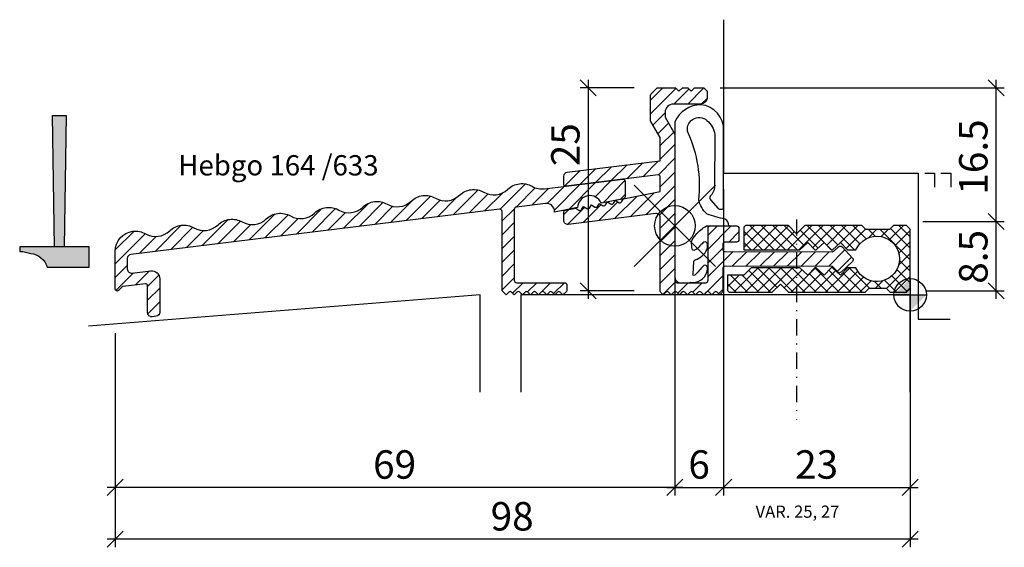
# Model space of a CAD drawing. Extents: x -110 to 12, y -31 to 34.
import ezdxf

# ---------------------------------------------------------------- set-up
doc = ezdxf.new("R2010")
doc.units = 0
doc.header["$LTSCALE"] = 4
doc.header["$PDMODE"] = 35
doc.header["$PDSIZE"] = 5
doc.linetypes.add('STRICHPUNKT', pattern=[1, 0.5, -0.25, 0, -0.25])
doc.layers.get('0').update_dxf_attribs({"color": 30, "linetype": 'CONTINUOUS'})
doc.layers.get('DEFPOINTS').update_dxf_attribs({"linetype": 'CONTINUOUS'})
for name, color, linetype in [('1', 2, 'CONTINUOUS'), ('2', 9, 'CONTINUOUS'), ('5', 1, 'CONTINUOUS'), ('6', 3, 'CONTINUOUS')]:
    doc.layers.add(name, color=color, linetype=linetype)
doc.styles.add('BESCHLAG', font='txt')
doc.dimstyles.get("Standard").update_dxf_attribs({"dimtxt": 2.5, "dimasz": 2.5, "dimexe": 1.25, "dimexo": 0.625, "dimtad": 1, "dimcen": 2.5, "dimazin": 3, "dimtfac": 1, "dimtmove": 0, "dimatfit": 3})

# ---------------------------------------------------------------- blocks, each defined once
blk = doc.blocks.new('NULLPUNKT')
at = {"layer": '5'}
for points in [[(0, 2), (0, -2)], [(-2, 0), (2, 0)]]:
    blk.add_lwpolyline(points, dxfattribs=at)
blk.add_circle((0, 0), 2, dxfattribs=at)
for points in [[(0, 0), (-2, 0), (0, 2)], [(0, 0), (2, 0), (0, -2)]]:
    blk.add_solid(points, dxfattribs=at)
blk = doc.blocks.new('_OBLIQUE')
at = {"color": 0}
blk.add_line((-0.5, -0.5), (0.5, 0.5), dxfattribs=at)
blk = doc.blocks.new('*D3')
at = {"layer": '1'}
for p, q in [((-98, -4.7), (-98, -24.71)), ((-29, -12.53), (-29, -24.71)), ((-28, -23.71), (-99, -23.71))]:
    blk.add_line(p, q, dxfattribs=at)
at = {"layer": 'DEFPOINTS', "color": 0}
for p in [(-98, -2.7), (-29, -10.53), (-98, -23.71)]:
    blk.add_point(p, dxfattribs=at)
at = {"layer": '1', "xscale": 2, "yscale": 2, "zscale": 2, "rotation": 180}
blk.add_blockref('_OBLIQUE', (-98, -23.71), dxfattribs=at)
at = {"layer": '1', "xscale": 2, "yscale": 2, "zscale": 2}
blk.add_blockref('_OBLIQUE', (-29, -23.71), dxfattribs=at)
at = {"style": 'BESCHLAG'}
blk.add_text('69', height=3.5, dxfattribs=at).set_placement((-66.2, -22.64))
blk = doc.blocks.new('*D4')
at = {"layer": '1'}
for p, q in [((-23, 13), (-23, -24.71)), ((-29, 6.5), (-29, -24.71)), ((-30, -23.71), (-22, -23.71))]:
    blk.add_line(p, q, dxfattribs=at)
at = {"layer": 'DEFPOINTS', "color": 0}
for p in [(-23, 15), (-29, 8.5), (-23, -23.71)]:
    blk.add_point(p, dxfattribs=at)
at = {"layer": '1', "xscale": 2, "yscale": 2, "zscale": 2, "rotation": 180}
blk.add_blockref('_OBLIQUE', (-29, -23.71), dxfattribs=at)
at = {"layer": '1', "xscale": 2, "yscale": 2, "zscale": 2}
blk.add_blockref('_OBLIQUE', (-23, -23.71), dxfattribs=at)
at = {"style": 'BESCHLAG'}
blk.add_text('6', height=3.5, dxfattribs=at).set_placement((-27.34, -22.64))
blk = doc.blocks.new('*D5')
at = {"layer": '1'}
for p, q in [((-34, 25.5), (-40.69, 25.5)), ((-39.69, 26.5), (-39.69, -0.5)), ((-34, 0.5), (-40.69, 0.5))]:
    blk.add_line(p, q, dxfattribs=at)
at = {"layer": 'DEFPOINTS', "color": 0}
for p in [(-32, 25.5), (-39.69, 0.5), (-32, 0.5)]:
    blk.add_point(p, dxfattribs=at)
at = {"layer": '1', "xscale": 2, "yscale": 2, "zscale": 2}
for p, rotation in [((-39.69, 25.5), 90), ((-39.69, 0.5), 270)]:
    blk.add_blockref('_OBLIQUE', p, dxfattribs=dict(at, rotation=rotation))
at = {"style": 'BESCHLAG'}
blk.add_text('25', height=3.5, rotation=90, dxfattribs=at).set_placement((-40.75, 15.85))
blk = doc.blocks.new('*D6')
at = {"layer": '1'}
for p, q in [((-23, 13), (-23, -24.71)), ((0, -2), (0, -24.71)), ((-24, -23.71), (1, -23.71))]:
    blk.add_line(p, q, dxfattribs=at)
at = {"layer": 'DEFPOINTS', "color": 0}
for p in [(-23, 15), (0, 0), (0, -23.71)]:
    blk.add_point(p, dxfattribs=at)
at = {"layer": '1', "xscale": 2, "yscale": 2, "zscale": 2, "rotation": 180}
blk.add_blockref('_OBLIQUE', (-23, -23.71), dxfattribs=at)
at = {"layer": '1', "xscale": 2, "yscale": 2, "zscale": 2}
blk.add_blockref('_OBLIQUE', (0, -23.71), dxfattribs=at)
at = {"style": 'BESCHLAG'}
blk.add_text('23', height=3.5, dxfattribs=at).set_placement((-14.18, -22.64))
blk = doc.blocks.new('*D7')
at = {"layer": '1'}
for p, q in [((10.61, -0.5), (10.61, 10.04)), ((1.55, 9.04), (11.61, 9.04)), ((2, 0.5), (11.61, 0.5))]:
    blk.add_line(p, q, dxfattribs=at)
at = {"layer": 'DEFPOINTS', "color": 0}
for p in [(-0.45, 9.04), (10.61, 9.04), (0, 0.5)]:
    blk.add_point(p, dxfattribs=at)
at = {"layer": '1', "xscale": 2, "yscale": 2, "zscale": 2}
for p, rotation in [((10.61, 9.04), 90), ((10.61, 0.5), 270)]:
    blk.add_blockref('_OBLIQUE', p, dxfattribs=dict(at, rotation=rotation))
at = {"style": 'BESCHLAG'}
blk.add_text('8.5', height=3.5, rotation=90, dxfattribs=at).set_placement((9.54, 1.37))
blk = doc.blocks.new('*X2')
at = {"color": 0}
for p, q in [((342.81, -297.86), (345.53, -295.14)), ((342.81, -296.44), (344.12, -295.14)), ((345.13, -298.14), (342.81, -295.83)), ((346.54, -298.14), (343.54, -295.14)), ((343.95, -298.14), (346.95, -295.14)), ((347.96, -298.14), (344.96, -295.14)), ((345.36, -298.14), (348.34, -295.16)), ((349.37, -298.14), (346.37, -295.14)), ((346.78, -298.14), (349.05, -295.87)), ((350.28, -297.63), (347.78, -295.14)), ((348.19, -298.14), (351.19, -295.14)), ((349.6, -298.14), (352.6, -295.14)), ((351.97, -297.92), (349.76, -295.7)), ((352.71, -297.23), (350.61, -295.14)), ((351.31, -297.85), (354.02, -295.14)), ((354.4, -297.52), (352.03, -295.14)), ((353.03, -297.54), (355.43, -295.14)), ((356.44, -298.14), (353.44, -295.14)), ((354.74, -297.24), (356.85, -295.14)), ((357.11, -297.39), (354.86, -295.14)), ((355.43, -297.97), (357.81, -295.59)), ((357.9, -296.77), (356.27, -295.14)), ((358.17, -296.64), (359.18, -295.64)), ((358.99, -296.45), (358.18, -295.64)), ((363.31, -299.36), (359.6, -295.64)), ((359.74, -296.49), (360.59, -295.64)), ((360.75, -296.9), (362.5, -295.14)), ((363.31, -297.94), (360.89, -295.52)), ((361.47, -297.58), (363.31, -295.74)), ((363.31, -296.53), (361.93, -295.14)), ((343.71, -298.14), (342.81, -297.24)), ((361.93, -298.54), (363.31, -297.16)), ((353.61, -298.14), (353.16, -297.69)), ((361.92, -299.97), (363.31, -298.57)), ((363.31, -300.77), (362.01, -299.46)), ((341.57, -303.34), (344.57, -300.34)), ((342.99, -303.34), (345.99, -300.34)), ((346.09, -303.34), (343.41, -300.67)), ((344.4, -303.34), (347.4, -300.34)), ((346.91, -302.75), (344.5, -300.34)), ((345.82, -303.34), (348.82, -300.34)), ((348.91, -303.34), (345.91, -300.34)), ((350.33, -303.34), (347.33, -300.34)), ((347.77, -302.8), (349.99, -300.58)), ((348.65, -303.34), (351.65, -300.34)), ((351.74, -303.34), (348.74, -300.34)), ((350.06, -303.34), (352.42, -300.98)), ((351.47, -303.34), (354.12, -300.7)), ((354.57, -303.34), (351.58, -300.35)), ((352.89, -303.34), (355.89, -300.34)), ((355.99, -303.34), (353.29, -300.65)), ((354.3, -303.34), (356.87, -300.77)), ((357.4, -303.34), (355.01, -300.95)), ((358.31, -302.84), (355.81, -300.34)), ((360.41, -302.89), (363.31, -299.99)), ((363.31, -302.18), (361.69, -300.56)), ((340.81, -302.69), (342.24, -301.26)), ((340.81, -301.27), (340.83, -301.26)), ((343.26, -303.34), (341.18, -301.26)), ((344.67, -303.34), (342.59, -301.26)), ((353.16, -303.34), (350.89, -301.08)), ((355.72, -303.34), (357.56, -301.5)), ((357.13, -303.34), (358.52, -301.95)), ((359.73, -302.84), (358.91, -302.02)), ((359.05, -302.84), (359.94, -301.94)), ((361.64, -303.34), (360.17, -301.87)), ((362.96, -303.24), (361.06, -301.34)), ((361.37, -303.34), (363.31, -301.4)), ((341.84, -303.34), (340.81, -302.31)), ((362.79, -303.34), (363.31, -302.81))]:
    blk.add_line(p, q, dxfattribs=at)
blk = doc.blocks.new('*D8')
at = {"layer": '1'}
for p, q in [((-98, -4.7), (-98, -31.09)), ((0, -4), (0, -31.09)), ((1, -30.09), (-99, -30.09))]:
    blk.add_line(p, q, dxfattribs=at)
at = {"layer": 'DEFPOINTS', "color": 0}
for p in [(0, -2), (-98, -2.7), (-98, -30.09)]:
    blk.add_point(p, dxfattribs=at)
at = {"layer": '1', "xscale": 2, "yscale": 2, "zscale": 2, "rotation": 180}
blk.add_blockref('_OBLIQUE', (-98, -30.09), dxfattribs=at)
at = {"layer": '1', "xscale": 2, "yscale": 2, "zscale": 2}
blk.add_blockref('_OBLIQUE', (0, -30.09), dxfattribs=at)
at = {"style": 'BESCHLAG'}
blk.add_text('98', height=3.5, dxfattribs=at).set_placement((-51.71, -29.02))
blk = doc.blocks.new('*D9')
at = {"layer": '1'}
for p, q in [((-23.42, 25.5), (11.61, 25.5)), ((10.61, 8.04), (10.61, 26.5)), ((1.55, 9.04), (11.61, 9.04))]:
    blk.add_line(p, q, dxfattribs=at)
at = {"layer": 'DEFPOINTS', "color": 0}
for p in [(-25.42, 25.5), (10.61, 25.5), (-0.45, 9.04)]:
    blk.add_point(p, dxfattribs=at)
at = {"layer": '1', "xscale": 2, "yscale": 2, "zscale": 2}
for p, rotation in [((10.61, 25.5), 90), ((10.61, 9.04), 270)]:
    blk.add_blockref('_OBLIQUE', p, dxfattribs=dict(at, rotation=rotation))
at = {"style": 'BESCHLAG'}
blk.add_text('16.5', height=3.5, rotation=90, dxfattribs=at).set_placement((9.54, 12.34))
blk = doc.blocks.new('*X10')
at = {"color": 0}
for p, q in [((-50.53, 10.56), (-47.42, 13.67)), ((-44.74, 11.26), (-42.64, 13.36)), ((-43.85, 10.45), (-40.71, 13.6)), ((-42.08, 10.53), (-38.78, 13.83)), ((-38.84, 12.07), (-36.84, 14.07)), ((-37.86, 11.35), (-35.15, 14.07)), ((-62.12, 9.15), (-59.12, 12.16)), ((-56.32, 9.87), (-53.27, 12.92)), ((-54.38, 10.1), (-52.06, 12.42)), ((-52.45, 10.34), (-50.23, 12.57)), ((-48.58, 10.81), (-46.21, 13.19)), ((-46.65, 11.05), (-44.58, 13.12)), ((-35.76, 11.76), (-35.14, 12.38)), ((-69.86, 8.2), (-66.79, 11.27)), ((-67.93, 8.44), (-64.97, 11.4)), ((-64.06, 8.92), (-61.14, 11.84)), ((-60.19, 9.39), (-57.92, 11.66)), ((-58.25, 9.63), (-55.86, 12.02)), ((-81.47, 6.78), (-78.28, 9.97)), ((-79.53, 7.02), (-76.69, 9.86)), ((-75.66, 7.49), (-72.52, 10.64)), ((-73.73, 7.73), (-70.83, 10.63)), ((-71.8, 7.97), (-69.61, 10.15)), ((-65.99, 8.68), (-63.76, 10.91)), ((-50.3, 9.1), (-48.79, 10.61)), ((-93.08, 5.35), (-89.86, 8.57)), ((-87.27, 6.07), (-84.06, 9.27)), ((-85.34, 6.3), (-82.55, 9.09)), ((-83.4, 6.54), (-81.28, 8.66)), ((-77.6, 7.25), (-75.45, 9.41)), ((-50.3, 7.4), (-48.8, 8.9)), ((-98, 3.82), (-94.28, 7.54)), ((-97.99, 5.53), (-95.67, 7.85)), ((-91.14, 5.59), (-88.41, 8.32)), ((-89.21, 5.83), (-87.11, 7.92)), ((-95.01, 5.12), (-92.93, 7.19)), ((-50.3, 5.7), (-48.8, 7.2)), ((-50.3, 4.01), (-48.8, 5.51)), ((-50.3, 2.31), (-48.8, 3.81)), ((-98, 2.13), (-96.5, 3.63)), ((-97.91, 0.52), (-95.72, 2.71)), ((-95.51, 1.23), (-93.78, 2.95)), ((-94, 1.04), (-92.61, 2.43)), ((-50.3, 0.61), (-48.8, 2.11)), ((-49.01, 0.21), (-47.71, 1.5)), ((-47.16, 0.36), (-46.02, 1.5)), ((-45.81, 0.01), (-44.32, 1.5)), ((-43.96, 0.16), (-42.62, 1.5)), ((-94, -0.66), (-92.5, 0.84)), ((-93.98, -2.34), (-92.5, -0.86))]:
    blk.add_line(p, q, dxfattribs=at)
blk = doc.blocks.new('*X11')
at = {"color": 0}
for p, q in [((-32, 24), (-30.5, 25.5)), ((-27.41, 23.5), (-25.42, 25.5)), ((-32, 22.31), (-28.86, 25.44)), ((-29.11, 23.5), (-27.26, 25.34)), ((-25.7, 23.51), (-25.01, 24.2)), ((-31.71, 20.9), (-30.2, 22.41)), ((-31.09, 19.82), (-29.77, 21.14)), ((-30.8, 18.41), (-29.15, 20.06)), ((-30.8, 16.72), (-29, 18.52)), ((-38.78, 13.83), (-36.82, 15.79)), ((-36.84, 14.07), (-34.89, 16.02)), ((-34.91, 14.31), (-32.95, 16.26)), ((-32.97, 14.55), (-31.02, 16.5)), ((-31.04, 14.78), (-29, 16.82)), ((-42.58, 13.42), (-40.69, 15.31)), ((-40.71, 13.6), (-38.76, 15.55)), ((-30.8, 13.32), (-29, 15.12)), ((-32.57, 9.86), (-29, 13.43)), ((-36.44, 9.39), (-33.65, 12.17)), ((-34.5, 9.62), (-31.54, 12.58)), ((-40.3, 8.91), (-38.08, 11.13)), ((-38.37, 9.15), (-36.05, 11.47)), ((-30.91, 9.82), (-29, 11.73)), ((-42.7, 9.91), (-42.08, 10.53)), ((-42.23, 8.68), (-40.11, 10.8)), ((-30.8, 8.23), (-29, 10.03)), ((-24.9, 5.65), (-22.05, 8.5)), ((-24.9, 7.34), (-23.74, 8.5)), ((-30.8, 6.54), (-29, 8.34)), ((-22.35, 6.5), (-21.1, 7.75)), ((-30.8, 4.84), (-29, 6.64)), ((-30.8, 3.14), (-29, 4.94)), ((-24.9, 3.95), (-23.1, 5.75)), ((-24.9, 2.25), (-21.83, 5.33)), ((-21.93, 3.52), (-20.13, 5.32)), ((-20.24, 3.52), (-18.44, 5.32)), ((-18.54, 3.52), (-16.74, 5.32)), ((-16.85, 3.52), (-15.05, 5.31)), ((-15.15, 3.52), (-13.36, 5.31)), ((-13.46, 3.51), (-11.66, 5.31)), ((-11.76, 3.51), (-9.97, 5.31)), ((-10.07, 3.51), (-8.04, 5.54)), ((-8.99, 2.89), (-7.22, 4.66)), ((-30.8, 1.44), (-29, 3.24)), ((-30.5, 0.05), (-28.93, 1.61)), ((-28.65, 0.2), (-27.35, 1.5)), ((-26.8, 0.35), (-25.65, 1.5)), ((-25.45, 0), (-23.1, 2.36)), ((-23.6, 0.15), (-23.1, 0.66))]:
    blk.add_line(p, q, dxfattribs=at)
blk = doc.blocks.new('*U12')
at = {"layer": '5', "linetype": 'CONTINUOUS'}
for points in [[(-104.28, 5.91), (-104.03, 22.1), (-105.73, 22.1)], [(-105.73, 22.1), (-105.48, 5.91), (-104.28, 5.91)], [(-101.19, 5.91), (-109.77, 5.34), (-109.39, 5.34)], [(-109.77, 5.91), (-109.77, 5.34), (-101.19, 5.91)], [(-101.19, 5.91), (-109.39, 5.34), (-108.06, 5.04)], [(-109.39, 5.34), (-108.41, 5.11), (-108.06, 5.04)], [(-101.19, 5.91), (-108.06, 5.04), (-101.19, 3.43)], [(-108.06, 5.04), (-107.74, 4.93), (-101.19, 3.43)], [(-107.74, 4.93), (-107.43, 4.77), (-101.19, 3.43)], [(-107.43, 4.77), (-107.14, 4.57), (-101.19, 3.43)], [(-107.14, 4.57), (-106.89, 4.33), (-101.19, 3.43)], [(-106.89, 4.33), (-106.68, 4.06), (-101.19, 3.43)], [(-106.68, 4.06), (-106.5, 3.76), (-101.19, 3.43)], [(-106.5, 3.76), (-106.37, 3.43), (-101.19, 3.43)]]:
    blk.add_solid(points, dxfattribs=at)

msp = doc.modelspace()

# ---------------------------------------------------------------- linework, layer by layer
at = {"layer": '5'}
for points in [[(-23, 33.891), (-23, 15), (1, 15), (1, -3), (4.948, -3)], [(-105.481, 5.907), (-105.731, 22.102), (-104.031, 22.102), (-104.281, 5.907)], [(1.804, 15), (3, 15), (3, 13.254)], [(3.804, 15), (5, 15), (5, 13.254)], [(-53, -11.963), (-53, 0), (-101.3, -3.852)], [(0, -11.986), (0, 0), (-48, 0), (-48, -11.986)]]:
    msp.add_lwpolyline(points, dxfattribs=at)
msp.add_lwpolyline([(-101.193, 3.434), (-101.193, 5.907), (-109.769, 5.907), (-109.769, 5.337), (-109.392, 5.337), (-108.405, 5.107, -0.2953866), (-106.375, 3.434)], format="xyb", close=True, dxfattribs=at)
msp.add_point((-29, 8.5), dxfattribs=at)
msp.add_point((-29, 8.5), dxfattribs=at)
at = {"layer": '6', "linetype": 'STRICHPUNKT'}
msp.add_line((-14, 9.3), (-14, -15.34), dxfattribs=at)
at = {"layer": '6'}
for points in [[(-30.833, 19.376), (-31.967, 21.338, -0.1316525), (-32, 21.463), (-32, 24.576, -0.1989124), (-31.927, 24.753), (-31.253, 25.427, -0.1989124), (-31.076, 25.5), (-28.92, 25.5), (-28.5, 25.08), (-28.08, 25.5), (-27.42, 25.5), (-27, 25.08), (-26.58, 25.5), (-25.42, 25.5), (-25, 25.08), (-25, 24.35, -0.4142136), (-25.85, 23.5), (-29.2, 23.5, 0.4142136), (-30.2, 22.5), (-30.2, 21.878), (-29, 19.8), (-29, 1.8, 0.4142136), (-28.7, 1.5), (-25.2, 1.5, 0.4142136), (-24.9, 1.8), (-24.9, 8.2, -0.4142136), (-24.6, 8.5), (-21.4, 8.5, -0.4142136), (-21.1, 8.2), (-21.1, 6.8, -0.4142136), (-21.4, 6.5), (-22.8, 6.5, 0.4142136), (-23.1, 6.2), (-23.1, 5.627, 0.4040262), (-22.81, 5.328), (-9.627, 5.306, 0.1988101), (-9.412, 5.386), (-8.821, 5.938, -0.4140983), (-8.397, 5.923), (-7.097, 4.53, -0.4142136), (-7.112, 4.106), (-8.507, 2.805, -0.4143713), (-8.931, 2.82), (-9.483, 3.412, 0.1990524), (-9.692, 3.507), (-22.79, 3.526, 0.4244748), (-23.1, 3.226), (-23.1, 0.454, -0.1989124), (-23.173, 0.277), (-23.45, 0), (-23.773, 0.323, 0.4142136), (-24.127, 0.323), (-24.45, 0), (-24.773, 0.323, 0.4142136), (-25.127, 0.323), (-25.45, 0), (-25.773, 0.323, 0.4142136), (-26.127, 0.323), (-26.45, 0), (-26.773, 0.323, 0.4142136), (-27.127, 0.323), (-27.45, 0), (-27.773, 0.323, 0.4142136), (-28.127, 0.323), (-28.45, 0), (-28.773, 0.323, 0.4142136), (-29.127, 0.323), (-29.45, 0), (-29.773, 0.323, 0.4142136), (-30.127, 0.323), (-30.45, 0), (-30.727, 0.277, -0.1989124), (-30.8, 0.454), (-30.8, 9.512, 0.4504672), (-31.361, 10.009), (-42.139, 8.685, -0.4504672), (-42.7, 9.181), (-42.7, 10.204, -0.3590367), (-42.498, 10.45), (-41.23, 10.696), (-40.851, 10.441, 0.4142136), (-40.504, 10.508), (-40.248, 10.887), (-39.869, 10.631, 0.4142136), (-39.522, 10.699), (-39.267, 11.078), (-38.888, 10.822, 0.4142136), (-38.54, 10.89), (-38.285, 11.269), (-37.906, 11.013, 0.4142136), (-37.559, 11.081), (-37.303, 11.459), (-36.924, 11.204, 0.4142136), (-36.577, 11.271), (-36.322, 11.65), (-35.943, 11.395, 0.4142136), (-35.596, 11.462), (-35.34, 11.841), (-30.8, 12.724), (-30.8, 14.53, 0.4504672), (-31.08, 14.778), (-42.42, 13.386, -0.4504672), (-42.7, 13.634), (-42.7, 14.622, -0.3788661), (-42.261, 15.118), (-30.8, 16.525), (-30.8, 19.251, 0.1316525)], [(-26.436, 7.387, -0.0975809), (-25.084, 8.509), (-23.614, 8.5), (-22.358, 8.5, 0.3030261), (-22.801, 9.331, -0.0387458), (-25.04, 9.957, -0.1516781), (-26.062, 11.695, 0.1394371), (-27.38, 19.94, -0.7819097), (-25.044, 21.473, -0.1775384), (-24.077, 19.761), (-24.126, 13.129, -0.1370172), (-24.631, 12.171, 0.2932906), (-24.586, 11.68), (-23.664, 10.639, 0.2204049), (-23.513, 10.573), (-23.162, 10.573, 0.3908827), (-23, 10.717), (-23, 20.196, 0.4072425), (-25.781, 23.416, 0.2941847), (-29, 21.318), (-29, 2.207, 0.528278), (-27.994, 1.523, 0.1197237), (-27.073, 1.55, 0.3760451), (-25.07, 2.802, 0.166418), (-25.019, 3.514, 0.541385), (-25.531, 3.539, -0.0052317), (-26.007, 3.008, -0.0541527), (-26.548, 2.426, -0.9349226), (-26.753, 2.592), (-26.653, 4.096, -0.2594323), (-26.513, 4.316, 0.2179033), (-25.024, 5.639, 0.1112926), (-25.014, 6.376, 0.5856445), (-25.561, 6.391, 0.0198358), (-25.925, 6.023, -0.1280421), (-26.578, 5.509, -0.5229848), (-26.874, 5.649, -0.022297), (-26.947, 6.525, -0.1163186)], [(-45.063, 13.061), (-35.418, 14.246, -0.4504672), (-35.137, 13.998), (-35.137, 12.087, -0.3590367), (-35.34, 11.841), (-38.104, 11.304, 0.8132574), (-40.987, 10.743), (-43.837, 10.189), (-43.837, 10.269, 0.4504672), (-44.959, 11.261), (-48.537, 10.822, 0.3788661), (-48.8, 10.524), (-48.8, 1.8, 0.4142136), (-48.5, 1.5), (-42.6, 1.5, -0.4142136), (-42.3, 1.2), (-42.3, 0.604, -0.1989124), (-42.373, 0.427), (-42.8, 0), (-43.123, 0.323, 0.4142136), (-43.477, 0.323), (-43.8, 0), (-44.123, 0.323, 0.4142136), (-44.477, 0.323), (-44.8, 0), (-45.123, 0.323, 0.4142136), (-45.477, 0.323), (-45.8, 0), (-46.123, 0.323, 0.4142136), (-46.477, 0.323), (-46.8, 0), (-47.123, 0.323, 0.4142136), (-47.477, 0.323), (-47.8, 0), (-48.123, 0.323, 0.4142136), (-48.477, 0.323), (-48.8, 0), (-49.123, 0.323, 0.4142136), (-49.477, 0.323), (-49.8, 0), (-50.227, 0.427, -0.1989124), (-50.3, 0.604), (-50.3, 10.266, 0.4504672), (-50.637, 10.564), (-96.061, 4.987, 0.3788661), (-96.5, 4.491), (-96.5, 3.18, 0.4504672), (-95.939, 2.684), (-93.622, 2.968, -0.4504672), (-92.5, 1.976), (-92.5, -2.139, -0.3788661), (-92.939, -2.635), (-93.439, -2.696, -0.4504672), (-94, -2.2), (-94, 1.128, 0.4504672), (-94.28, 1.376), (-96.998, 1.042, 0.1673426), (-97.145, 0.971), (-97.573, 0.543, -0.6681786), (-98, 0.719), (-98, 5.357, -0.3788661), (-95.805, 7.839, -0.1622777), (-94.255, 7.525, 0.3333333), (-91.277, 7.891, -0.1622777), (-89.849, 8.57, -0.1622777), (-88.3, 8.256, 0.3333333), (-85.322, 8.622, -0.1622777), (-83.894, 9.301, -0.1622777), (-82.344, 8.988, 0.3333333), (-79.367, 9.353, -0.1622777), (-77.939, 10.032, -0.1622777), (-76.389, 9.719, 0.3333333), (-73.411, 10.084, -0.1622777), (-71.984, 10.763, -0.1622777), (-70.434, 10.45, 0.3333333), (-67.456, 10.816, -0.1622777), (-66.028, 11.495, -0.1622777), (-64.479, 11.181, 0.3333333), (-61.501, 11.547, -0.1622777), (-60.073, 12.226, -0.1622777), (-58.523, 11.912, 0.3333333), (-55.546, 12.278, -0.1622777), (-54.118, 12.957, -0.1622777), (-52.568, 12.644, 0.3333333), (-49.59, 13.009, -0.1622777), (-48.162, 13.688, -0.1622777), (-46.613, 13.375, 0.1622777)]]:
    msp.add_lwpolyline(points, format="xyb", close=True, dxfattribs=at)
msp.add_lwpolyline([(0, 5.388), (0, 8.088), (-0.45, 8.538), (-2.05, 8.538), (-2.5, 8.088), (-2.5, 8.038), (-5.5, 8.038), (-5.5, 8.088), (-5.95, 8.538), (-13, 8.538), (-14, 7.538), (-15, 8.538), (-20.3, 8.538), (-20.5, 8.338), (-20.5, 5.538), (-13.58, 5.538), (-12.591, 6.459), (-11.732, 5.538), (-11.58, 5.538), (-10.591, 6.459), (-9.732, 5.538), (-9.58, 5.538), (-8.591, 6.459), (-7.732, 5.538), (-6.675, 5.538, -4.8836046), (-6.675, 3.337), (-7.732, 3.337), (-8.591, 2.416), (-9.58, 3.337), (-9.732, 3.337), (-10.591, 2.416), (-11.58, 3.337), (-11.732, 3.337), (-12.591, 2.416), (-13.58, 3.337), (-19.579, 3.337), (-20.5, 2.416), (-22.5, 2.416), (-22.5, 0.537), (-22.3, 0.337), (-17, 0.337), (-16, 1.337), (-15, 0.337), (-5.5, 0.337), (-5.5, 0.387), (-5.05, 0.837), (-2.95, 0.837), (-2.5, 0.387), (-2.5, 0.337), (-0.45, 0.337), (0, 0.787), (0, 5.538)], format="xyb", dxfattribs=at)

# ---------------------------------------------------------------- block references
at = {"layer": '2', "linetype": 'CONTINUOUS'}
for name in ['*X11', '*X10']:
    msp.add_blockref(name, (0, 0), dxfattribs=at)
at = {"layer": '2'}
msp.add_blockref('*X2', (-363.314, 303.677), dxfattribs=at)
at = {"layer": '5', "linetype": 'CONTINUOUS'}
msp.add_blockref('*U12', (0, 0), dxfattribs=at)
at = {"layer": '5'}
msp.add_blockref('NULLPUNKT', (0, 0), dxfattribs=at)

# ---------------------------------------------------------------- texts
at = {"layer": '1'}
for s, height, p in [('Hebgo 164 /633', 2.5, (-90.219, 14.709)), ('VAR. 25, 27', 1.5, (-19.05, -27.448))]:
    msp.add_text(s, height=height, dxfattribs=at).set_placement(p)

# ---------------------------------------------------------------- dimensions: what is measured, and where the dimension line sits
dim = msp.add_linear_dim(base=(-39.688, 0.5), p1=(-32, 25.5), p2=(-32, 0.5), angle=90, dimstyle='Standard', dxfattribs=at)
dim.commit()
dim.dimension.update_dxf_attribs({"geometry": '*D5', "text_midpoint": (-42.475, 18.539), "dimtype": 128})
for base, p1, p2, picture, middle in [((10.61, 25.5), (-0.45, 9.038), (-25.42, 25.5), '*D9', (7.823, 17.269)), ((10.61, 9.038), (0, 0.5), (-0.45, 9.038), '*D7', (7.823, 4.769))]:
    dim = msp.add_linear_dim(base=base, p1=p1, p2=p2, angle=90, dimstyle='Standard', dxfattribs=at)
    dim.commit()
    dim.dimension.update_dxf_attribs({"geometry": picture, "text_midpoint": middle})
for base, p1, p2, picture, middle in [((-23, -23.712), (-29, 8.5), (-23, 15), '*D4', (-26, -20.925)), ((0, -23.712), (-23, 15), (0, 0), '*D6', (-11.5, -20.923)), ((-98, -30.087), (0, -2), (-98, -2.7), '*D8', (-49, -27.3)), ((-98, -23.712), (-29, -10.526), (-98, -2.7), '*D3', (-63.5, -20.925))]:
    dim = msp.add_linear_dim(base=base, p1=p1, p2=p2, dimstyle='Standard', dxfattribs=at)
    dim.commit()
    dim.dimension.update_dxf_attribs({"geometry": picture, "text_midpoint": middle})

doc.saveas('drawing.dxf')
